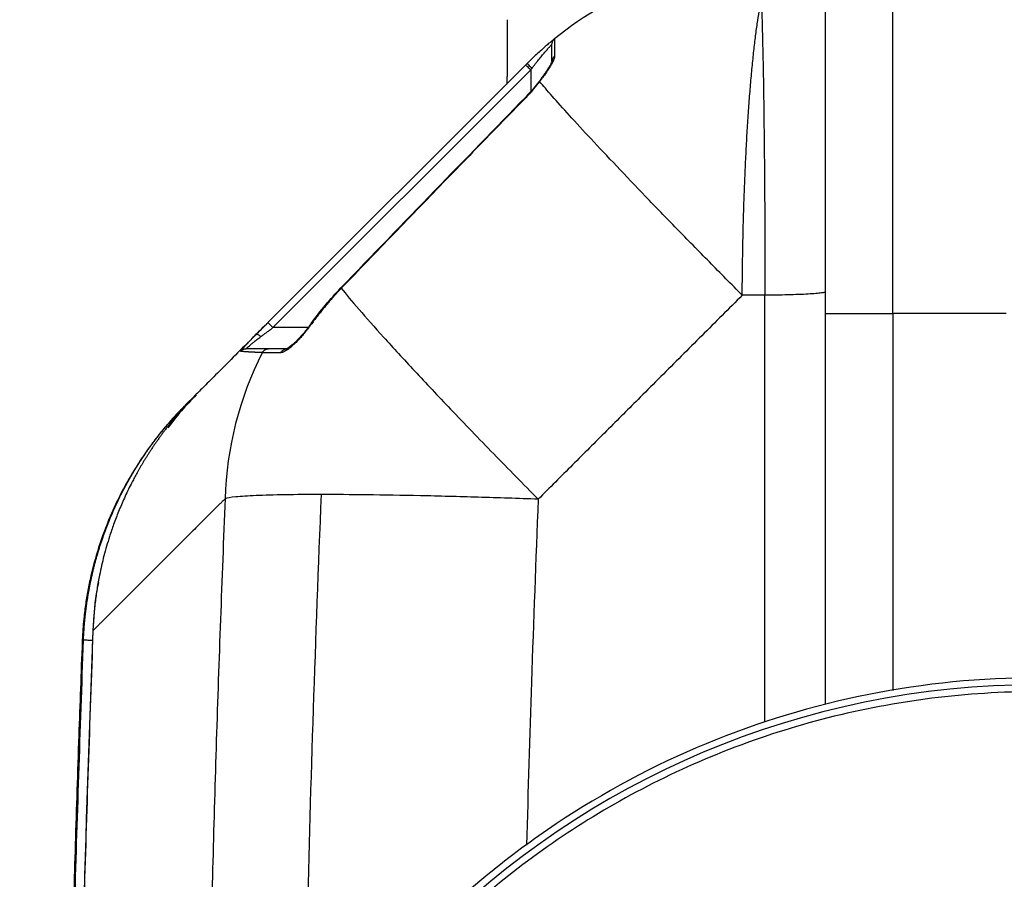
# Paper-space layout '2000L' of a CAD drawing. Units: millimetres. Extents: x 14 to 193, y 16 to 290.
# Drawn here: x 51 to 63, y 221 to 232 of the extents above; entities that cross this region are included whole.
import ezdxf

# ---------------------------------------------------------------- set-up
doc = ezdxf.new("R2010")
doc.units = ezdxf.units.MM
doc.layers.add('GREY', color=8, linetype='Continuous')
doc.styles.add('SLDTEXTSTYLE1', font='TXT', dxfattribs={"width": 0.75})
doc.dimstyles.new('SLDDIMSTYLE0', dxfattribs={"dimtxt": 2.910417, "dimasz": 3.302, "dimexe": 0, "dimexo": 0.0625, "dimgap": 0.727604, "dimtad": 1, "dimlfac": 22, "dimrnd": 1e-09, "dimzin": 12, "dimdsep": 46, "dimtxsty": 'SLDTEXTSTYLE1', "dimsah": 1, "dimcen": 0.09, "dimadec": 0, "dimazin": 3, "dimtfac": 1, "dimtofl": 0, "dimtmove": 0, "dimatfit": 3, "dimfxl": 1, "dimfrac": 2, "dimtolj": 1, "dimtzin": 12, "dimarcsym": 0})

# ---------------------------------------------------------------- blocks, each defined once
blk = doc.blocks.new('_D')
at = {"layer": 'GREY'}
for p, q in [((45.477, 212.752), (45.477, 240.19)), ((168.205, 216.517), (168.205, 240.19)), ((45.477, 239.19), (168.205, 239.19))]:
    blk.add_line(p, q, dxfattribs=at)
for points in [[(45.477, 239.19), (48.779, 238.59), (48.779, 239.79)], [(168.205, 239.19), (164.903, 239.79), (164.903, 238.59)]]:
    blk.add_solid(points, dxfattribs=at)
at = {"layer": 'GREY', "insert": (102.846, 242.942), "char_height": 2.9104, "attachment_point": 1, "style": 'SLDTEXTSTYLE1'}
blk.add_mtext('2690', dxfattribs=at)
blk = doc.blocks.new('_D_1')
at = {"layer": 'GREY'}
for p, q in [((61.023, 233.562), (40.085, 233.562)), ((41.085, 233.562), (41.085, 190.38)), ((61.023, 190.38), (40.085, 190.38))]:
    blk.add_line(p, q, dxfattribs=at)
for points in [[(41.085, 233.562), (40.485, 230.26), (41.685, 230.26)], [(41.085, 190.38), (41.685, 193.682), (40.485, 193.682)]]:
    blk.add_solid(points, dxfattribs=at)
at = {"layer": 'GREY', "insert": (37.333, 208.96), "char_height": 2.9104, "attachment_point": 1, "rotation": 90, "style": 'SLDTEXTSTYLE1'}
blk.add_mtext('950', dxfattribs=at)

psp = doc.layouts.new('2000L')

# ---------------------------------------------------------------- linework, layer by layer
at = {"color": 7, "linetype": 'Continuous', "lineweight": 25}
for p, q in [((62.02288, 227.78945), (62.02288, 232.76157)), ((53.99611, 227.67178), (57.30761, 230.98327)), ((57.37189, 230.91899), (54.0604, 227.6075)), ((57.06833, 230.73666), (57.06833, 230.83491)), ((61.15924, 222.76432), (61.15924, 227.78945)), ((61.15924, 227.78945), (62.02288, 227.78945)), ((63.47742, 227.78945), (62.02288, 227.78945)), ((53.99857, 227.66933), (53.99611, 227.67178)), ((54.21728, 227.33175), (54.23831, 227.33477)), ((52.95472, 226.63039), (53.03774, 226.7134)), ((52.95411, 226.62129), (52.76865, 226.43099)), ((52.76926, 226.43043), (52.92732, 226.60084)), ((52.88736, 226.56221), (52.87969, 226.55428)), ((52.9436, 226.61901), (52.93387, 226.60928)), ((52.95471, 226.63041), (52.95519, 226.6201))]:
    psp.add_line(p, q, dxfattribs=at)
at = {"color": 8, "linetype": 'Continuous', "lineweight": 25}
for p, q in [((57.37189, 230.91899), (57.37189, 230.64153)), ((57.47492, 230.76515), (57.48596, 230.76962)), ((62.02288, 227.78945), (62.02287, 222.94466)), ((54.51125, 227.6075), (54.0604, 227.6075)), ((52.72218, 226.37966), (52.76926, 226.43043)), ((51.62653, 223.59102), (51.61113, 223.57562))]:
    psp.add_line(p, q, dxfattribs=at)
at = {"color": 7, "linetype": 'Continuous', "lineweight": 25}
for centre, radius, start, end in [((60.54203, 227.78945), 4.54545, 92.611164, 129.052437), ((53.19897, 226.3091), 2.50538, 46.036327, 46.198111), ((57.9182, 225.26782), 4.47571, 153.205334, 178.189514), ((352.78803, 211.97127), 301.26949, 177.7665328, 179.239253), ((63.88651, 211.97127), 11.04709, 0, 180)]:
    psp.add_arc(centre, radius, start, end, dxfattribs=at)
for points, knots in [([(61.15924, 227.78945), (61.15924, 227.80511), (61.15924, 227.83641), (61.15924, 227.88336), (61.15924, 227.93029), (61.15924, 227.9772), (61.15924, 228.0241), (61.15924, 228.07098), (61.15924, 228.11784), (61.15924, 228.16469), (61.15924, 228.21152), (61.15924, 228.25833), (61.15924, 228.30513), (61.15924, 228.35191), (61.15924, 228.39867), (61.15924, 228.48411), (61.15924, 228.60787), (61.15924, 228.76921), (61.15924, 228.92945), (61.15924, 229.14012), (61.15924, 229.39871), (61.15924, 229.70191), (61.15924, 229.99723), (61.15924, 230.28183), (61.15924, 230.55277), (61.15924, 230.80858), (61.15924, 231.04896), (61.15924, 231.26819), (61.15924, 231.46641), (61.15924, 231.64958), (61.15924, 231.79782), (61.15924, 231.89483), (61.15924, 231.94136), (61.15924, 231.961), (61.15924, 231.96982), (61.15924, 231.97431)], [0, 0, 0, 0, 0.00891953, 0.01783676, 0.02675264, 0.0356681, 0.04458408, 0.05350153, 0.06242138, 0.07134457, 0.08027203, 0.08920471, 0.09814353, 0.10708942, 0.11604332, 0.12500615, 0.15624079, 0.18746774, 0.21872744, 0.25006022, 0.31195796, 0.37391716, 0.43695469, 0.50004166, 0.56253555, 0.62503015, 0.68752212, 0.75003139, 0.80887094, 0.86769995, 0.93231304, 0.9734075, 0.98785647, 0.99381774, 1, 1, 1, 1]), ([(60.10094, 228.85434), (60.10121, 228.86538), (60.10148, 228.87642), (60.10175, 228.88746), (60.10414, 228.98364), (60.10686, 229.07956), (60.1099, 229.17489), (60.11295, 229.27023), (60.11632, 229.36498), (60.12002, 229.45882), (60.12372, 229.55265), (60.12774, 229.64557), (60.13208, 229.73723), (60.13642, 229.8289), (60.14108, 229.91932), (60.14604, 230.00816), (60.151, 230.09701), (60.15626, 230.18429), (60.16181, 230.26969), (60.16736, 230.3551), (60.1732, 230.43863), (60.1793, 230.52001), (60.18541, 230.60139), (60.19178, 230.68063), (60.19839, 230.75747), (60.205, 230.83431), (60.21186, 230.90876), (60.21893, 230.9806), (60.226, 231.05245), (60.23328, 231.12169), (60.24075, 231.18816), (60.24823, 231.25463), (60.25588, 231.31833), (60.2637, 231.37913), (60.27151, 231.43993), (60.27948, 231.49784), (60.28757, 231.55276), (60.29566, 231.60768), (60.30388, 231.65962), (60.31219, 231.70854), (60.31971, 231.75279), (60.3273, 231.79456), (60.33495, 231.83386)], [0.006242913, 0.006242913, 0.006242913, 0.006242913, 0.01341534, 0.01341534, 0.01341534, 0.075897816, 0.075897816, 0.075897816, 0.138380292, 0.138380292, 0.138380292, 0.200862768, 0.200862768, 0.200862768, 0.263345244, 0.263345244, 0.263345244, 0.325827719, 0.325827719, 0.325827719, 0.388310195, 0.388310195, 0.388310195, 0.450792671, 0.450792671, 0.450792671, 0.513275147, 0.513275147, 0.513275147, 0.575757623, 0.575757623, 0.575757623, 0.638240099, 0.638240099, 0.638240099, 0.700722574, 0.700722574, 0.700722574, 0.76320505, 0.76320505, 0.76320505, 0.819725, 0.819725, 0.819725, 0.819725]), ([(60.33495, 231.83386), (60.34156, 231.65364), (60.3477, 231.42724), (60.35592, 231.02954), (60.3585, 230.88734), (60.36327, 230.58607), (60.36548, 230.42698), (60.36947, 230.09458), (60.37127, 229.92131), (60.37442, 229.56353), (60.37578, 229.37902), (60.37804, 229.00188), (60.37894, 228.80923), (60.38027, 228.41902), (60.3807, 228.22152), (60.38089, 228.02355)], [0, 0, 0, 0, 0.25, 0.25, 0.375, 0.375, 0.5, 0.5, 0.625, 0.625, 0.75, 0.75, 0.875, 0.875, 1, 1, 1, 1]), ([(57.06833, 231.56445), (57.06833, 231.56441), (57.06833, 231.56433), (57.06833, 231.56364), (57.06833, 231.56255), (57.06833, 231.5605), (57.06833, 231.55685), (57.06833, 231.55072), (57.06833, 231.54287), (57.06833, 231.53014), (57.06833, 231.51), (57.06833, 231.47934), (57.06833, 231.44248), (57.06833, 231.39976), (57.06833, 231.3516), (57.06833, 231.29847), (57.06833, 231.24087), (57.06833, 231.17936), (57.06833, 231.11454), (57.06833, 231.05827), (57.06833, 231.01224), (57.06833, 230.97729), (57.06833, 230.942), (57.06833, 230.90644), (57.06833, 230.87072), (57.06833, 230.84684), (57.06833, 230.83491)], [0, 0, 0, 0, 0.01563376, 0.0312581, 0.04688244, 0.0625162, 0.09377194, 0.12502768, 0.15628343, 0.18753917, 0.25003181, 0.31252444, 0.37501708, 0.43750972, 0.50000235, 0.56249499, 0.62498763, 0.68748027, 0.7499729, 0.81246554, 0.84372128, 0.87497703, 0.90623277, 0.93748851, 0.96874426, 1, 1, 1, 1]), ([(57.61751, 231.26912), (57.60415, 231.25783), (57.56079, 231.22118), (57.45958, 231.13205), (57.37362, 231.04817), (57.32788, 231.00354)], [0, 0, 0, 0, 0.1723717, 0.55963336, 1, 1, 1, 1]), ([(57.38712, 230.93929), (57.39082, 230.94421), (57.39808, 230.95388), (57.40884, 230.96802), (57.41923, 230.98155), (57.43329, 230.99972), (57.45075, 231.02198), (57.47952, 231.05805), (57.51395, 231.10002), (57.5476, 231.13977), (57.57227, 231.16822), (57.58986, 231.18821), (57.6051, 231.20532), (57.61658, 231.21806), (57.62496, 231.22729), (57.631, 231.2339), (57.63595, 231.2393), (57.63982, 231.24351), (57.64257, 231.24649), (57.6443, 231.24837), (57.64451, 231.2486), (57.64462, 231.24872)], [0, 0, 0, 0, 0.03461957, 0.06797533, 0.10006871, 0.13090132, 0.19795832, 0.26089289, 0.39605347, 0.5164361, 0.583465, 0.64676517, 0.70659352, 0.76325421, 0.79913171, 0.83410522, 0.86829778, 0.90184102, 0.93487437, 0.96754375, 1, 1, 1, 1]), ([(57.6735, 231.3154), (57.67366, 231.31554), (57.67436, 231.31622), (57.66609, 231.30933), (57.65179, 231.29782), (57.62811, 231.27799), (57.61751, 231.26912)], [0, 0, 0, 0, 0.036030224, 0.164229431, 0.625882784, 1, 1, 1, 1]), ([(57.64462, 231.24872), (57.64462, 231.26175), (57.64756, 231.27545), (57.65935, 231.30018), (57.66813, 231.3111), (57.67825, 231.31931)], [0, 0, 0, 0, 0.5, 0.5, 1, 1, 1, 1]), ([(57.64462, 231.02937), (57.64462, 231.10131), (57.64462, 231.15659), (57.64462, 231.23029), (57.64462, 231.24872), (57.64462, 231.24872)], [0, 0, 0, 0, 0.5, 0.5, 1, 1, 1, 1]), ([(57.67825, 231.31931), (57.67825, 231.31927), (57.67825, 231.31919), (57.67825, 231.3185), (57.67825, 231.3174), (57.67825, 231.31585), (57.67825, 231.31386), (57.67825, 231.31143), (57.67825, 231.30856), (57.67825, 231.30193), (57.67825, 231.2887), (57.67825, 231.26808), (57.67825, 231.24803), (57.67826, 231.23113), (57.67826, 231.21255), (57.67826, 231.19233), (57.67826, 231.17051), (57.67825, 231.1471), (57.67825, 231.12227), (57.67825, 231.1044), (57.67825, 231.09549)], [0, 0, 0, 0, 0.03129776, 0.06258268, 0.09385448, 0.12511287, 0.15635758, 0.18758832, 0.2188048, 0.25000675, 0.37531894, 0.49999393, 0.56353811, 0.6267949, 0.6897587, 0.7524241, 0.81478589, 0.87683903, 0.93857863, 1, 1, 1, 1]), ([(57.67825, 231.09549), (57.67822, 231.09403), (57.67815, 231.09111), (57.67761, 231.08633), (57.67676, 231.08126), (57.67556, 231.07586), (57.67402, 231.07015), (57.67214, 231.06411), (57.66992, 231.05776), (57.66737, 231.05109), (57.66166, 231.03721), (57.65076, 231.01436), (57.63008, 230.97708), (57.60191, 230.93167), (57.57238, 230.88801), (57.54696, 230.85202), (57.52755, 230.8252), (57.50723, 230.79771), (57.49309, 230.77903), (57.48596, 230.76962)], [0, 0, 0, 0, 0.02360405, 0.04734298, 0.0712504, 0.09535903, 0.11970061, 0.14430581, 0.16920411, 0.19442379, 0.21999188, 0.3215347, 0.4272974, 0.56850853, 0.71643028, 0.78603036, 0.8563836, 0.92765404, 1, 1, 1, 1]), ([(57.67825, 231.09549), (57.66813, 231.0878), (57.65935, 231.07757), (57.64756, 231.0544), (57.64462, 231.04157), (57.64462, 231.02937)], [0, 0, 0, 0, 0.5, 0.5, 1, 1, 1, 1]), ([(57.37189, 230.91899), (57.36431, 230.92657), (57.35614, 230.93474), (57.34032, 230.95057), (57.33271, 230.95817), (57.32016, 230.97072), (57.31525, 230.97563), (57.30899, 230.98189), (57.30761, 230.98328), (57.3076, 230.98328)], [0, 0, 0, 0, 0.25, 0.25, 0.5, 0.5, 0.75, 0.75, 1, 1, 1, 1]), ([(57.30761, 230.98327), (57.31099, 230.98665), (57.31774, 230.99341), (57.3245, 231.00017), (57.32788, 231.00354)], [0, 0, 0, 0, 0.50006332, 1, 1, 1, 1]), ([(57.32787, 231.00354), (57.32758, 231.00325), (57.32861, 231.00159), (57.33404, 230.99495), (57.33845, 230.98995), (57.34997, 230.97747), (57.35703, 230.97002), (57.37195, 230.95459), (57.37976, 230.94666), (57.38712, 230.93929)], [0, 0, 0, 0, 0.25, 0.25, 0.5, 0.5, 0.75, 0.75, 1, 1, 1, 1]), ([(57.64462, 231.03214), (57.6441, 231.03019), (57.64252, 231.02435), (57.63312, 231.00183), (57.61686, 230.97159), (57.59819, 230.94037), (57.57831, 230.90937), (57.55772, 230.87887), (57.53556, 230.8473), (57.5083, 230.80954), (57.48629, 230.78039), (57.47305, 230.76286)], [0, 0, 0, 0, 0.0678008, 0.2039435, 0.33338112, 0.43836985, 0.54221563, 0.64942057, 0.73664878, 0.84157151, 1, 1, 1, 1]), ([(57.4749, 230.76527), (57.45226, 230.73624), (57.40067, 230.67008), (57.34053, 230.60569), (57.30678, 230.56954)], [0, 0, 0, 0, 0.43876569, 1, 1, 1, 1]), ([(57.48596, 230.76962), (57.48243, 230.76497), (57.47537, 230.7557), (57.46457, 230.74179), (57.45365, 230.72793), (57.44259, 230.71411), (57.43138, 230.70034), (57.42003, 230.68661), (57.40853, 230.67293), (57.39383, 230.65573), (57.37586, 230.63515), (57.35447, 230.61141), (57.33292, 230.58814), (57.31829, 230.57297), (57.31102, 230.56542)], [0, 0, 0, 0, 0.06735636, 0.134470743, 0.201374399, 0.268099024, 0.334676705, 0.401139871, 0.46752124, 0.533853754, 0.652400715, 0.769467102, 0.885261471, 1, 1, 1, 1]), ([(60.08892, 228.02355), (59.94893, 228.16456), (59.80759, 228.30759), (59.52613, 228.59382), (59.38604, 228.73701), (59.11148, 229.01916), (58.97704, 229.15811), (58.71823, 229.42729), (58.59387, 229.5575), (58.35921, 229.80505), (58.24893, 229.92238), (58.04557, 230.14077), (57.9525, 230.24184), (57.78558, 230.42543), (57.71173, 230.50796), (57.58399, 230.65343), (57.53009, 230.71639), (57.48596, 230.76962)], [0, 0, 0, 0, 0.125, 0.125, 0.25, 0.25, 0.375, 0.375, 0.5, 0.5, 0.625, 0.625, 0.75, 0.75, 0.875, 0.875, 1, 1, 1, 1]), ([(57.30675, 230.56958), (56.91641, 230.16814), (56.12335, 229.35251), (55.33397, 228.53332), (54.93311, 228.11733)], [0, 0, 0, 0, 0.49218672, 1, 1, 1, 1]), ([(57.31102, 230.56542), (57.19739, 230.4486), (56.97025, 230.21506), (56.63005, 229.86456), (56.29044, 229.51413), (55.95145, 229.16372), (55.61309, 228.81333), (55.27533, 228.46297), (55.05055, 228.22924), (54.93821, 228.11242)], [0, 0, 0, 0, 0.14325467, 0.28637571, 0.42936379, 0.57221958, 0.71494376, 0.857537, 1, 1, 1, 1]), ([(60.08892, 228.02355), (60.0894, 228.11845), (60.09019, 228.21401), (60.0913, 228.30993), (60.0924, 228.40585), (60.09382, 228.50215), (60.09556, 228.59851), (60.0971, 228.6838), (60.09889, 228.76915), (60.10094, 228.85434)], [0.819725, 0.819725, 0.819725, 0.819725, 0.882207476, 0.882207476, 0.882207476, 0.944689952, 0.944689952, 0.944689952, 1, 1, 1, 1]), ([(54.93821, 228.11242), (54.92873, 228.10251), (54.90918, 228.08207), (54.87939, 228.05012), (54.84822, 228.01601), (54.81574, 227.97965), (54.78202, 227.94096), (54.7471, 227.89988), (54.71107, 227.85632), (54.67398, 227.81023), (54.63595, 227.7615), (54.59697, 227.71011), (54.57116, 227.67461), (54.55798, 227.6565)], [0, 0, 0, 0, 0.069286, 0.14278988, 0.22054594, 0.3025894, 0.38895621, 0.47968286, 0.57480618, 0.67436306, 0.77839024, 0.88692403, 1, 1, 1, 1]), ([(54.93821, 228.11242), (54.99915, 228.03641), (55.07522, 227.94546), (55.25752, 227.73454), (55.36376, 227.61457), (55.60345, 227.34927), (55.73689, 227.20395), (56.02531, 226.89425), (56.18026, 226.7299), (56.34215, 226.56001)], [0, 0, 0, 0, 0.25, 0.25, 0.5, 0.5, 0.75, 0.75, 1, 1, 1, 1]), ([(61.15923, 228.06803), (61.15923, 228.06551), (61.1551, 228.06291), (61.13727, 228.05766), (61.12356, 228.05501), (61.08602, 228.0498), (61.06219, 228.04725), (61.00495, 228.04237), (60.97155, 228.04006), (60.89683, 228.03581), (60.85553, 228.03388), (60.76751, 228.03049), (60.72082, 228.02903), (60.62493, 228.02662), (60.57574, 228.02567), (60.47759, 228.02425), (60.42864, 228.02379), (60.38089, 228.02355)], [0, 0, 0, 0, 0.125, 0.125, 0.25, 0.25, 0.375, 0.375, 0.5, 0.5, 0.625, 0.625, 0.75, 0.75, 0.875, 0.875, 1, 1, 1, 1]), ([(60.08892, 228.02355), (60.00234, 227.93697), (59.82879, 227.76342), (59.56786, 227.5025), (59.30573, 227.24037), (59.04237, 226.97701), (58.72197, 226.65661), (58.34376, 226.2784), (57.90696, 225.84159), (57.61459, 225.54923), (57.4678, 225.40244)], [0, 0, 0, 0, 0.0990694, 0.19859707, 0.29859016, 0.39905557, 0.50000003, 0.66529606, 0.83195386, 1, 1, 1, 1]), ([(60.38089, 228.02355), (60.33233, 228.02355), (60.23501, 228.02355), (60.13769, 228.02355), (60.08892, 228.02355)], [0, 0, 0, 0, 0.49886698, 1, 1, 1, 1]), ([(53.82862, 227.50429), (53.87926, 227.55493), (53.93544, 227.61111), (53.98555, 227.66122), (53.99049, 227.66616)], [0, 0, 0, 0, 0.90145596, 1, 1, 1, 1]), ([(53.99737, 227.67053), (53.97117, 227.64494), (53.91879, 227.59377), (53.86794, 227.54329), (53.84252, 227.51806)], [0, 0, 0, 0, 0.50013077, 1, 1, 1, 1]), ([(53.90608, 227.49176), (53.91056, 227.49512), (53.91977, 227.50203), (53.93408, 227.51276), (53.94924, 227.52413), (53.96525, 227.53614), (53.9829, 227.54939), (54.00395, 227.56514), (54.03013, 227.58478), (54.04964, 227.59942), (54.0604, 227.6075)], [0, 0, 0, 0, 0.08916151, 0.18331123, 0.28245522, 0.38659868, 0.49574607, 0.62514973, 0.79323505, 1, 1, 1, 1]), ([(54.55798, 227.6565), (54.55492, 227.65227), (54.54879, 227.64382), (54.53949, 227.63125), (54.53014, 227.61877), (54.52072, 227.60639), (54.51124, 227.59412), (54.50168, 227.58194), (54.49207, 227.56986), (54.48238, 227.55788), (54.46127, 227.53216), (54.42851, 227.49381), (54.38671, 227.44825), (54.34795, 227.40886), (54.31334, 227.3763), (54.28103, 227.34847), (54.25106, 227.32537), (54.22319, 227.30689), (54.20253, 227.29609), (54.18816, 227.29038), (54.17886, 227.28755), (54.17019, 227.28577), (54.16498, 227.28555), (54.16238, 227.28544)], [0, 0, 0, 0, 0.022173587, 0.044301222, 0.066400346, 0.088488426, 0.11058291, 0.132701183, 0.154860524, 0.177078061, 0.199370734, 0.299651288, 0.399976504, 0.484293544, 0.567774883, 0.645148292, 0.721143529, 0.7980052, 0.873063943, 0.905312797, 0.937147263, 0.968673031, 1, 1, 1, 1]), ([(54.55236, 227.66055), (54.52448, 227.62356), (54.46535, 227.54511), (54.38693, 227.4587), (54.32464, 227.39837), (54.27992, 227.36111), (54.2405, 227.33496), (54.22518, 227.33297), (54.21754, 227.33198)], [0, 0, 0, 0, 0.217588617, 0.461377798, 0.592049974, 0.726802275, 0.863772299, 1, 1, 1, 1]), ([(53.8175, 227.49291), (53.79921, 227.47462), (53.68701, 227.36243), (53.51901, 227.19441), (53.31667, 226.99209), (53.15755, 226.83296), (53.0844, 226.75981), (53.04911, 226.72453)], [0, 0, 0, 0, 0.047203899, 0.289581758, 0.531942795, 0.774253514, 1, 1, 1, 1]), ([(53.71303, 227.33477), (53.71302, 227.3348), (53.713, 227.33486), (53.7134, 227.3353), (53.71409, 227.33601), (53.71513, 227.33701), (53.71649, 227.33829), (53.71819, 227.33985), (53.72021, 227.34169), (53.72257, 227.34381), (53.72525, 227.3462), (53.73205, 227.35221), (53.74611, 227.3644), (53.77058, 227.38505), (53.8001, 227.4093), (53.82874, 227.43224), (53.85586, 227.45348), (53.88008, 227.47216), (53.89726, 227.48511), (53.90608, 227.49176)], [0, 0, 0, 0, 0.02344023, 0.04689627, 0.07040088, 0.09398657, 0.11768557, 0.1415296, 0.16554985, 0.1897768, 0.21424016, 0.23896881, 0.35698342, 0.4846194, 0.60628405, 0.73898975, 0.82108042, 0.90805083, 1, 1, 1, 1]), ([(53.74772, 227.41997), (53.75354, 227.42629), (53.78065, 227.45569), (53.81491, 227.4903), (53.8418, 227.51747)], [0, 0, 0, 0, 0.21491285, 1, 1, 1, 1]), ([(53.90608, 227.49176), (53.89341, 227.50215), (53.87085, 227.51688), (53.85024, 227.52198), (53.84358, 227.51918), (53.84183, 227.51744)], [0.193990524, 0.193990524, 0.193990524, 0.193990524, 0.553006527, 0.834767529, 0.999904077, 0.999904077, 0.999904077, 0.999904077]), ([(53.64433, 227.30339), (53.65279, 227.31316), (53.66372, 227.32136), (53.68776, 227.33218), (53.70077, 227.33477), (53.71303, 227.33477)], [0, 0, 0, 0, 0.5, 0.5, 1, 1, 1, 1]), ([(53.92306, 227.28544), (53.91802, 227.28565), (53.90792, 227.28608), (53.89336, 227.28671), (53.8792, 227.28734), (53.86548, 227.28797), (53.85219, 227.28859), (53.83934, 227.2892), (53.82691, 227.28981), (53.8149, 227.29042), (53.80332, 227.29101), (53.79214, 227.29161), (53.78139, 227.29219), (53.77104, 227.29277), (53.76109, 227.29335), (53.75156, 227.29392), (53.74242, 227.29449), (53.72973, 227.2953), (53.71441, 227.29636), (53.69766, 227.29763), (53.68304, 227.29886), (53.67046, 227.30005), (53.65985, 227.3012), (53.65099, 227.30232), (53.64655, 227.30303), (53.64433, 227.30339)], [0, 0, 0, 0, 0.03069821, 0.061426691, 0.092185406, 0.122974322, 0.153793404, 0.184642619, 0.215521934, 0.246431318, 0.27737074, 0.308340172, 0.339339583, 0.370368947, 0.401428235, 0.432517421, 0.46363648, 0.494785387, 0.568094231, 0.641024036, 0.713575124, 0.785747854, 0.857542622, 0.928959852, 1, 1, 1, 1]), ([(54.00378, 227.33477), (53.99868, 227.33477), (53.98844, 227.33477), (53.97364, 227.33477), (53.9592, 227.33477), (53.94515, 227.33477), (53.9315, 227.33477), (53.91824, 227.33477), (53.90538, 227.33477), (53.8929, 227.33477), (53.88082, 227.33477), (53.86914, 227.33477), (53.85784, 227.33477), (53.84694, 227.33477), (53.83643, 227.33477), (53.82632, 227.33477), (53.81659, 227.33477), (53.80368, 227.33477), (53.78828, 227.33477), (53.77135, 227.33477), (53.75615, 227.33477), (53.74268, 227.33477), (53.73098, 227.33477), (53.72088, 227.33477), (53.71566, 227.33477), (53.71303, 227.33477)], [0, 0, 0, 0, 0.030422104, 0.060954185, 0.09159632, 0.122348585, 0.153211055, 0.184183805, 0.215266908, 0.246460436, 0.277764463, 0.309179058, 0.340704294, 0.372340239, 0.404086963, 0.435944533, 0.467913019, 0.499992486, 0.56913606, 0.639040657, 0.709706897, 0.78113538, 0.853326686, 0.926281377, 1, 1, 1, 1]), ([(53.92306, 227.28544), (53.92666, 227.29246), (53.93133, 227.29927), (53.94262, 227.31156), (53.94924, 227.31703), (53.96376, 227.3259), (53.97164, 227.32929), (53.98772, 227.33373), (53.9959, 227.33477), (54.00378, 227.33477)], [0, 0, 0, 0, 0.25, 0.25, 0.5, 0.5, 0.75, 0.75, 1, 1, 1, 1]), ([(54.16238, 227.28544), (54.15755, 227.28544), (54.1479, 227.28545), (54.13395, 227.28545), (54.12039, 227.28545), (54.10726, 227.28545), (54.09455, 227.28544), (54.08227, 227.28543), (54.07041, 227.28543), (54.05898, 227.28542), (54.04799, 227.28542), (54.03743, 227.28542), (54.02731, 227.28542), (54.01763, 227.28542), (54.00839, 227.28543), (53.99662, 227.28545), (53.98301, 227.28546), (53.96846, 227.28547), (53.95571, 227.28547), (53.94477, 227.28546), (53.93567, 227.28545), (53.92823, 227.28544), (53.92478, 227.28544), (53.92306, 227.28544)], [0, 0, 0, 0, 0.03565785, 0.071328622, 0.107011245, 0.142704658, 0.178407807, 0.214119647, 0.249839138, 0.285565251, 0.321296962, 0.357033255, 0.392773121, 0.428515558, 0.464259571, 0.500004172, 0.571905389, 0.643658786, 0.715258178, 0.786697619, 0.857971382, 0.929073948, 1, 1, 1, 1]), ([(54.23831, 227.33477), (54.17167, 227.33477), (54.11815, 227.33477), (54.03955, 227.33477), (54.01447, 227.33477), (54.00378, 227.33477)], [0, 0, 0, 0, 0.5, 0.5, 1, 1, 1, 1]), ([(53.04981, 226.72387), (52.99708, 226.66943), (52.87514, 226.54355), (52.7649, 226.40614), (52.70234, 226.32816)], [0, 0, 0, 0, 0.43247682, 1, 1, 1, 1]), ([(53.07503, 226.74553), (53.01005, 226.67709), (52.88066, 226.54083), (52.7657, 226.39286), (52.70848, 226.3192)], [0, 0, 0, 0, 0.50220877, 1, 1, 1, 1]), ([(52.87868, 226.55323), (52.836, 226.5079), (52.76169, 226.42896), (52.67028, 226.32228), (52.60127, 226.23782), (52.54299, 226.16331), (52.43039, 226.01311), (52.2804, 225.78982), (52.109, 225.48575), (51.95321, 225.1544), (51.81503, 224.78237), (51.73303, 224.47619), (51.69122, 224.27434), (51.67381, 224.18029), (51.65853, 224.08689), (51.64517, 223.99309), (51.63208, 223.8848), (51.6185, 223.74498), (51.61307, 223.63669), (51.60994, 223.57444)], [0, 0, 0, 0, 0.05643041, 0.0982478, 0.1273065, 0.15528325, 0.18398205, 0.29745327, 0.39877404, 0.50009477, 0.62903018, 0.75796393, 0.78691777, 0.81587244, 0.84464683, 0.87269935, 0.90173731, 0.9435117, 1, 1, 1, 1]), ([(52.92633, 226.60175), (52.92537, 226.60078), (52.92316, 226.59857), (52.92043, 226.59584), (52.91808, 226.59349), (52.91639, 226.5918), (52.91508, 226.59048), (52.91403, 226.58945), (52.91309, 226.5885), (52.91248, 226.5879), (52.91088, 226.58627), (52.90608, 226.58141), (52.89894, 226.57411), (52.88925, 226.56419), (52.8817, 226.55636), (52.87766, 226.55218)], [0, 0, 0, 0, 0.08510492, 0.19572052, 0.28694952, 0.35878979, 0.41818806, 0.4773577, 0.52807436, 0.57879074, 0.63461337, 0.7045316, 0.78872828, 0.88721472, 1, 1, 1, 1]), ([(52.93877, 226.61444), (52.93846, 226.61413), (52.93332, 226.60899), (52.94435, 226.62001), (52.95471, 226.63038)], [0, 0, 0, 0, 0.0604194, 1, 1, 1, 1]), ([(57.4678, 225.40244), (57.27797, 225.59417), (57.08579, 225.78988), (56.80168, 226.08196), (56.70768, 226.17905), (56.52247, 226.37132), (56.43127, 226.4665), (56.34215, 226.56001)], [0, 0, 0, 0, 0.5, 0.5, 0.75, 0.75, 1, 1, 1, 1]), ([(51.62652, 223.59102), (51.62712, 223.60543), (51.62831, 223.63433), (51.63064, 223.67778), (51.63336, 223.72146), (51.63653, 223.76536), (51.64015, 223.80948), (51.64422, 223.85381), (51.64875, 223.89835), (51.65375, 223.94308), (51.65922, 223.988), (51.66518, 224.03311), (51.67162, 224.0784), (51.67855, 224.12386), (51.68598, 224.16948), (51.69391, 224.21526), (51.70236, 224.26119), (51.71133, 224.30726), (51.72082, 224.35346), (51.73083, 224.39979), (51.74138, 224.44623), (51.75248, 224.49279), (51.76411, 224.53944), (51.7763, 224.58618), (51.78904, 224.633), (51.80234, 224.67989), (51.81621, 224.72685), (51.83064, 224.77386), (51.84565, 224.8209), (51.86124, 224.86799), (51.89205, 224.95777), (51.94226, 225.09261), (52.01844, 225.27357), (52.10721, 225.46074), (52.17928, 225.596), (52.22737, 225.6805), (52.24705, 225.71446), (52.26936, 225.75214), (52.2944, 225.79346), (52.32228, 225.83833), (52.35312, 225.88666), (52.38705, 225.93833), (52.42421, 225.99321), (52.46473, 226.05116), (52.50876, 226.11202), (52.55644, 226.17563), (52.60793, 226.24177), (52.66328, 226.31035), (52.70224, 226.3562), (52.72218, 226.37966)], [0, 0, 0, 0, 0.01416913, 0.0284211, 0.04275561, 0.05717237, 0.07167104, 0.08625128, 0.10091273, 0.115655, 0.13047768, 0.14538035, 0.16036255, 0.17542381, 0.19056364, 0.20578152, 0.2210769, 0.23644923, 0.25189793, 0.26742238, 0.28302195, 0.29869598, 0.31444381, 0.33026472, 0.346158, 0.36212289, 0.37815863, 0.3942644, 0.41043941, 0.42668279, 0.44299368, 0.50370785, 0.56801849, 0.6358689, 0.70718142, 0.71854828, 0.73140426, 0.74574672, 0.76157239, 0.77887725, 0.79765646, 0.81790419, 0.8396135, 0.86277624, 0.88738284, 0.91342223, 0.94088162, 0.96974642, 1, 1, 1, 1]), ([(52.70234, 226.32816), (52.69276, 226.31576), (52.67374, 226.29115), (52.6459, 226.25414), (52.61883, 226.21744), (52.59254, 226.18103), (52.56701, 226.14494), (52.54224, 226.10919), (52.5182, 226.0738), (52.4949, 226.03878), (52.47231, 226.00415), (52.45043, 225.96994), (52.42923, 225.93615), (52.40871, 225.90279), (52.38886, 225.86989), (52.36966, 225.83746), (52.35109, 225.80552), (52.33315, 225.77406), (52.31582, 225.74312), (52.29909, 225.7127), (52.28294, 225.6828), (52.26737, 225.65345), (52.25235, 225.62465), (52.21237, 225.54665), (52.15192, 225.42093), (52.07776, 225.24834), (52.01453, 225.08322), (51.94992, 224.8934), (51.88717, 224.67634), (51.84243, 224.48097), (51.81561, 224.33968), (51.80066, 224.25147), (51.7874, 224.16269), (51.77587, 224.0734), (51.76608, 223.98364), (51.75808, 223.89347), (51.75174, 223.80295), (51.74904, 223.74246), (51.74768, 223.71218)], [0, 0, 0, 0, 0.01660791, 0.03297142, 0.0490888, 0.06495838, 0.08057858, 0.09594791, 0.11106495, 0.12592836, 0.14053689, 0.15488936, 0.16898463, 0.18282168, 0.19639952, 0.20971724, 0.22277399, 0.23556898, 0.24810147, 0.26037078, 0.27237629, 0.28411742, 0.29559365, 0.30680449, 0.37703593, 0.44341507, 0.50588708, 0.56441554, 0.65593683, 0.74526711, 0.77676929, 0.80838309, 0.84010134, 0.87191674, 0.90382187, 0.93580921, 0.96787116, 1, 1, 1, 1]), ([(53.44472, 225.40922), (53.4332, 225.3977), (53.41026, 225.37475), (53.37641, 225.3409), (53.34316, 225.30765), (53.31054, 225.27503), (53.27853, 225.24302), (53.24711, 225.21161), (53.2163, 225.18079), (53.18606, 225.15056), (53.1564, 225.1209), (53.08495, 225.04945), (52.97728, 224.94177), (52.83606, 224.80056), (52.70484, 224.66933), (52.57866, 224.54317), (52.46248, 224.42696), (52.35271, 224.31721), (52.25144, 224.21594), (52.15663, 224.12113), (52.06937, 224.03386), (51.98966, 223.95415), (51.9175, 223.882), (51.86336, 223.82786), (51.82411, 223.7886), (51.80109, 223.76559), (51.78392, 223.74841), (51.77126, 223.73575), (51.75917, 223.72367), (51.75147, 223.71596), (51.74768, 223.71218)], [0, 0, 0, 0, 0.01303536, 0.02595175, 0.03874917, 0.05142762, 0.06398711, 0.07642764, 0.08874921, 0.10095182, 0.11303548, 0.1250002, 0.18912145, 0.25000014, 0.31428917, 0.37500008, 0.43950214, 0.50000002, 0.56249999, 0.62499996, 0.68749992, 0.74999989, 0.81249986, 0.87499983, 0.9071765, 0.9374999, 0.95337802, 0.96874995, 0.98464453, 1, 1, 1, 1]), ([(54.68231, 225.46213), (54.51367, 225.46213), (54.35699, 225.46103), (54.07548, 225.4565), (53.95068, 225.45308), (53.73879, 225.44402), (53.6517, 225.43838), (53.518, 225.42515), (53.47138, 225.41757), (53.44472, 225.40922)], [0, 0, 0, 0, 0.25, 0.25, 0.5, 0.5, 0.75, 0.75, 1, 1, 1, 1]), ([(57.4678, 225.40244), (57.21053, 225.41179), (56.95177, 225.42033), (56.44317, 225.43524), (56.1934, 225.44162), (55.71476, 225.45188), (55.48594, 225.45576), (55.05923, 225.46088), (54.86136, 225.46213), (54.68231, 225.46213)], [0, 0, 0, 0, 0.25, 0.25, 0.5, 0.5, 0.75, 0.75, 1, 1, 1, 1]), ([(51.81951, 224.33029), (51.80929, 224.28178), (51.76645, 224.07845), (51.75566, 223.87051), (51.74744, 223.71219)], [0, 0, 0, 0, 0.23863248, 1, 1, 1, 1]), ([(51.61048, 223.57565), (51.59519, 223.17185), (51.56226, 222.3022), (51.5204, 220.98467), (51.48312, 219.64147), (51.45328, 218.35301), (51.42975, 217.1357), (51.41852, 216.34786), (51.41315, 215.97127)], [0, 0, 0, 0, 0.15935612, 0.34320891, 0.51984825, 0.68927029, 0.85147033, 1, 1, 1, 1]), ([(63.88651, 223.10763), (63.15764, 223.10763), (62.42878, 223.03585), (60.99905, 222.75146), (60.2982, 222.53886), (58.95142, 221.981), (58.30552, 221.63576), (57.09345, 220.82588), (56.52731, 220.36126), (55.49652, 219.33048), (55.03191, 218.76434), (54.22203, 217.55227), (53.87678, 216.90636), (53.31893, 215.55958), (53.10633, 214.85874), (52.82194, 213.429), (52.75015, 212.70014), (52.75015, 211.97127)], [0, 0, 0, 0, 0.125, 0.125, 0.25, 0.25, 0.375, 0.375, 0.5, 0.5, 0.625, 0.625, 0.75, 0.75, 0.875, 0.875, 1, 1, 1, 1]), ([(63.88651, 222.92908), (63.42994, 222.92908), (62.97338, 222.90043), (62.07086, 222.78718), (61.62493, 222.70257), (60.75349, 222.48126), (60.328, 222.34456), (59.50578, 222.02499), (59.10906, 221.84215), (58.35073, 221.43771), (57.98913, 221.21613), (57.30525, 220.74245), (56.98296, 220.49036), (56.37979, 219.96395), (56.0989, 219.68966), (55.57872, 219.12676), (55.33942, 218.83816), (54.90111, 218.25375), (54.70208, 217.95793), (54.34187, 217.36512), (54.18067, 217.06813), (53.89293, 216.47788), (53.76637, 216.18463), (53.54433, 215.60568), (53.44884, 215.31998), (53.2852, 214.75894), (53.21705, 214.48359), (53.10445, 213.9452), (53.06, 213.68215), (52.99135, 213.16954), (52.96715, 212.91999), (52.93583, 212.435), (52.9287, 212.19956), (52.9287, 211.97127)], [0, 0, 0, 0, 0.0625, 0.0625, 0.125, 0.125, 0.1875, 0.1875, 0.25, 0.25, 0.3125, 0.3125, 0.375, 0.375, 0.4375, 0.4375, 0.5, 0.5, 0.5625, 0.5625, 0.625, 0.625, 0.6875, 0.6875, 0.75, 0.75, 0.8125, 0.8125, 0.875, 0.875, 0.9375, 0.9375, 1, 1, 1, 1])]:
    psp.add_open_spline(points, degree=3, knots=knots, dxfattribs=at)
for points in [[(57.37189, 230.91899), (57.37697, 230.92576), (57.38205, 230.93253), (57.38712, 230.93929)], [(54.55224, 227.66063), (54.6681, 227.82147), (54.79569, 227.97447), (54.93311, 228.11733)], [(54.55798, 227.6565), (54.55423, 227.6592), (54.55224, 227.66063), (54.55224, 227.66063)], [(51.7474, 223.71219), (51.7474, 223.71219), (51.7475, 223.71219), (51.74768, 223.71218)]]:
    psp.add_open_spline(points, degree=3, dxfattribs=at)
at = {"color": 8, "linetype": 'Continuous', "lineweight": 25}
for points, knots in [([(57.30711, 230.56923), (57.30702, 230.56932), (57.30682, 230.56951), (57.30954, 230.56686), (57.31101, 230.56543)], [0, 0, 0, 0, 0.46053803, 1, 1, 1, 1]), ([(60.38089, 222.53909), (60.38089, 223.41884), (60.38089, 225.24754), (60.38089, 227.07516), (60.38089, 228.02355)], [0, 0, 0, 0, 0.48108251, 1, 1, 1, 1]), ([(54.0604, 227.6075), (54.05196, 227.61594), (54.03508, 227.63282), (54.01408, 227.65382), (54.00092, 227.66698), (53.99916, 227.66874), (53.99857, 227.66933)], [0, 0, 0, 0, 0.28584793, 0.57169914, 0.85754533, 1, 1, 1, 1]), ([(53.64433, 227.30339), (53.64521, 227.3047), (53.64701, 227.30735), (53.66737, 227.33143), (53.7005, 227.36938), (53.7343, 227.4056), (53.74772, 227.41997)], [0, 0, 0, 0, 0.2143446, 0.43489472, 0.77577737, 1, 1, 1, 1]), ([(54.16238, 227.28544), (54.1664, 227.29243), (54.17461, 227.30667), (54.19341, 227.32198), (54.20832, 227.33054), (54.21674, 227.33167), (54.21728, 227.33175)], [0, 0, 0, 0, 0.31750085, 0.64726438, 0.97701196, 1, 1, 1, 1]), ([(52.74281, 226.36192), (52.73819, 226.36589), (52.72451, 226.37766), (52.72312, 226.37885), (52.7222, 226.37964)], [0, 0, 0, 0, 0.33777195, 1, 1, 1, 1]), ([(53.44473, 225.40922), (53.40533, 224.37369), (53.32653, 222.30253), (53.24729, 219.19334), (53.20082, 216.77574), (53.1916, 215.39452), (53.1893, 215.05033)], [0, 0, 0, 0, 0.30010627, 0.60024207, 0.90038187, 1, 1, 1, 1]), ([(54.46326, 217.89504), (54.47581, 218.57717), (54.50531, 220.18013), (54.5772, 222.70278), (54.64727, 224.54238), (54.68231, 225.46214)], [0, 0, 0, 0, 0.27029222, 0.63516343, 1, 1, 1, 1]), ([(57.4678, 225.40244), (57.43727, 224.61936), (57.37953, 223.13816), (57.3376, 221.65594), (57.31783, 220.95733)], [0, 0, 0, 0, 0.52867528, 1, 1, 1, 1]), ([(51.74769, 223.71218), (51.70668, 222.5429), (51.62465, 220.2043), (51.56361, 217.62362), (51.55089, 216.21245), (51.54872, 215.97127)], [0, 0, 0, 0, 0.45327322, 0.906562, 1, 1, 1, 1]), ([(51.43215, 215.97127), (51.4342, 216.19898), (51.44664, 217.58321), (51.50622, 220.12349), (51.58643, 222.43519), (51.62653, 223.59102)], [0, 0, 0, 0, 0.0896226, 0.5448188, 1, 1, 1, 1]), ([(51.74342, 223.58651), (51.73971, 223.58665), (51.70867, 223.58785), (51.67136, 223.58929), (51.6337, 223.59075), (51.62887, 223.59093), (51.62653, 223.59102)], [0, 0, 0, 0, 0.04508239, 0.3780783, 0.69796259, 1, 1, 1, 1])]:
    psp.add_open_spline(points, degree=3, knots=knots, dxfattribs=at)

# ---------------------------------------------------------------- dimensions: what is measured, and where the dimension line sits
at = {"layer": 'GREY'}
dim = psp.add_linear_dim(base=(168.2047, 239.19041), p1=(45.47742, 211.75236), p2=(168.2047, 215.51673), text='2690', dimstyle='SLDDIMSTYLE0', dxfattribs=at)
dim.commit()
dim.dimension.update_dxf_attribs({"geometry": '_D', "text_midpoint": (107.14673, 239.19041), "dimtype": 160})
dim = psp.add_linear_dim(base=(41.08497, 190.38036), p1=(62.02288, 233.56218), p2=(62.02288, 190.38036), angle=90, dimstyle='SLDDIMSTYLE0', dxfattribs=at)
dim.commit()
dim.dimension.update_dxf_attribs({"geometry": '_D_1', "text_midpoint": (41.08497, 212.18607), "dimtype": 160})

doc.saveas('drawing.dxf')
